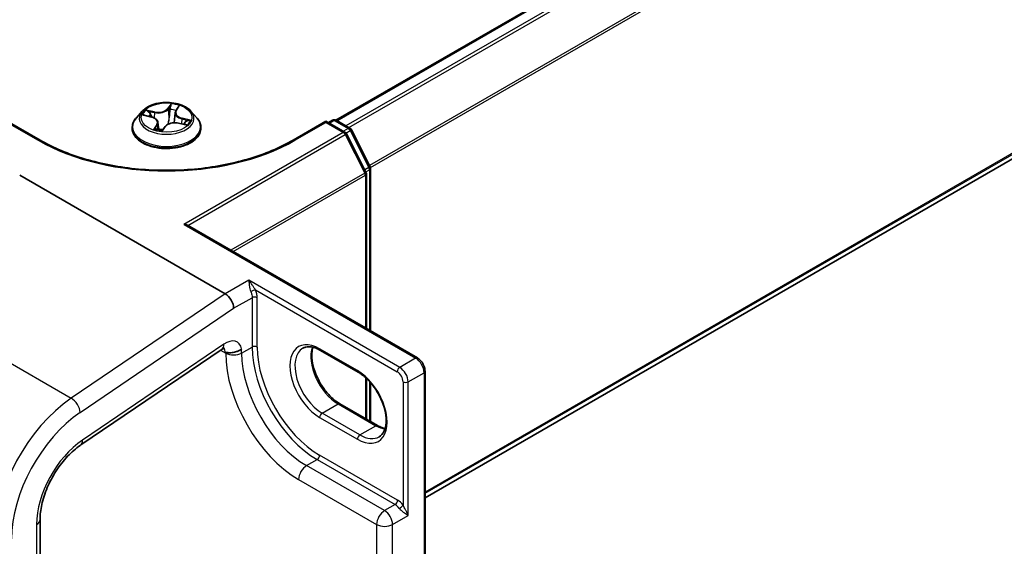
# Model space of a CAD drawing. Units: millimetres. Extents: x 7 to 7682, y 4 to 1550.
# Drawn here: x 44 to 52, y 78 to 82 of the extents above; entities that cross this region are included whole.
import ezdxf

# ---------------------------------------------------------------- set-up
doc = ezdxf.new("R2010")
doc.units = ezdxf.units.MM
doc.header["$LTSCALE"] = 0.5
doc.layers.get('Defpoints').update_dxf_attribs({"lineweight": 25})
for name, color, linetype, lineweight in [('Dimension (ISO)', 7, 'Continuous', 18), ('Visible (ISO)', 7, 'Continuous', 35), ('Visible Narrow (ISO)', 7, 'Continuous', 25)]:
    doc.layers.add(name, color=color, linetype=linetype, lineweight=lineweight)
doc.styles.add('Note Text (TK)', font='MS PGothic.ttf')
doc.dimstyles.new('Default - Method 1b (TK)', dxfattribs={"dimscale": 0.5, "dimtxt": 2.5, "dimasz": 2.5, "dimexe": 1, "dimexo": 1.5, "dimgap": 1, "dimtad": 1, "dimrnd": 1e-08, "dimdsep": 46, "dimtxsty": 'Note Text (TK)', "dimblk": 'OPEN', "dimcen": 0.09, "dimdle": 5, "dimclrd": 100, "dimclre": 100, "dimclrt": 7, "dimadec": 1, "dimazin": 1, "dimtfac": 1, "dimtmove": 0, "dimatfit": 3, "dimldrblk": 'OPEN', "dimfxl": 1, "dimtolj": 1, "dimlwd": -1, "dimlwe": -1, "dimarcsym": 0})

# ---------------------------------------------------------------- blocks, each defined once
blk = doc.blocks.new('_Open')
at = {"color": 0, "linetype": 'ByBlock', "lineweight": -2}
for p, q in [((-1, 0.1667), (0, 0)), ((-1, -0.1667), (0, 0)), ((0, 0), (-1, 0))]:
    blk.add_line(p, q, dxfattribs=at)
blk = doc.blocks.new('*D15')
at = {"layer": 'Defpoints', "color": 0}
for p in [(69.5808, 91.6075), (76.6626, 87.5189), (46.9042, 75.7489)]:
    blk.add_point(p, dxfattribs=at)
at = {"layer": 'Dimension (ISO)', "color": 100}
for p, q in [((70.3277, 91.1763), (77.1604, 87.2314)), ((52.8818, 73.5531), (75.5847, 86.8859)), ((47.651, 75.3178), (52.3018, 72.6326))]:
    blk.add_line(p, q, dxfattribs=at)
at = {"layer": 'Dimension (ISO)', "color": 100, "xscale": 1.25, "yscale": 1.25, "zscale": 1.25}
for p, rotation in [((76.6626, 87.5189), 30.42452712607969), ((51.8039, 72.9201), 210.4245271260797)]:
    blk.add_blockref('_Open', p, dxfattribs=dict(at, rotation=rotation))
at = {"layer": 'Dimension (ISO)', "color": 7, "insert": (62.7922, 80.5445), "char_height": 1.25, "attachment_point": 4, "rotation": 30.42453, "style": 'Note Text (TK)'}
blk.add_mtext('\\A1;{\\Q-29.575;\\W0.820;\\H0.816x; \\fＭＳ Ｐゴシック|b0|i0;360}', dxfattribs=at)

msp = doc.modelspace()

# ---------------------------------------------------------------- linework, layer by layer
at = {"layer": 'Visible (ISO)'}
for p, q in [((68.29417, 94.07817), (46.38177, 81.42704)), ((47.13304, 78.24305), (68.39909, 90.52101)), ((45.03229, 81.50647), (45.05156, 81.53631)), ((44.74835, 81.50341), (44.69875, 81.44807)), ((44.76496, 81.46898), (44.82411, 81.45488)), ((45.0263, 81.49012), (45.01721, 81.40546)), ((45.15851, 81.50341), (45.20812, 81.44807)), ((43.88656, 81.25918), (43.60993, 81.41889)), ((44.66343, 81.35975), (44.66343, 81.36308)), ((44.88056, 81.40802), (44.88708, 81.34728)), ((44.92021, 81.34328), (44.94152, 81.37306)), ((45.05542, 81.40242), (45.11551, 81.38948)), ((45.24343, 81.35975), (45.24343, 81.36308)), ((46.29693, 81.41889), (46.0203, 81.25918)), ((46.29693, 81.41889), (46.29693, 81.40874)), ((46.45756, 81.32615), (46.29693, 81.41889)), ((46.31815, 81.40664), (46.35264, 81.42656)), ((46.38264, 81.42656), (46.49993, 81.35884)), ((46.63479, 80.98891), (46.46929, 81.31379)), ((46.51166, 81.34648), (46.67015, 81.03537)), ((46.67342, 81.02175), (46.67342, 79.65018)), ((43.71517, 80.96423), (45.44841, 79.96354)), ((46.63806, 79.67059), (46.63806, 80.97529)), ((45.12906, 80.54182), (47.06854, 79.42206)), ((44.23013, 78.68841), (45.42151, 79.49661)), ((46.56831, 79.30274), (46.25011, 79.48645)), ((47.13304, 75.88106), (47.13304, 79.31035)), ((46.63806, 78.90717), (46.63806, 79.25004)), ((46.67342, 79.21306), (46.67342, 78.88676)), ((46.41446, 79.03626), (46.73266, 78.85255)), ((43.8867, 76.3562), (43.8867, 78.05953))]:
    msp.add_line(p, q, dxfattribs=at)
for centre, start, end in [((46.36764, 81.40058), 60, 120), ((46.48493, 81.33286), 26.995508, 60), ((46.44256, 81.30017), 26.995508, 60), ((46.64342, 81.02175), 0, 26.995508), ((46.60806, 80.97529), 0, 26.995508)]:
    msp.add_arc(centre, 0.03, start, end, dxfattribs=at)
for centre, major_axis, ratio, start_param, end_param in [((44.86082, 81.35974), (0.05706, -0.01782), 0.0152029, 6.2058806, 6.2424248), ((45.09906, 80.5245), (0.04243, 0), 0.5773503, 0.7853982, 1.5707963), ((45.44841, 79.88158), (0.04981, -0.08693), 0.5773419, 0.7892107, 2.360007)]:
    msp.add_ellipse(centre, major_axis=major_axis, ratio=ratio, start_param=start_param, end_param=end_param, dxfattribs=at)
for points, knots in [([(45.15851, 81.50341), (45.14624, 81.5171), (45.13066, 81.52911), (45.09389, 81.54979), (45.07247, 81.5583), (45.02649, 81.57072), (45.00196, 81.57465), (44.95222, 81.57766), (44.92703, 81.57678), (44.8783, 81.57029), (44.85476, 81.56469), (44.81149, 81.54908), (44.79178, 81.53906), (44.76501, 81.51989), (44.75603, 81.51198), (44.74835, 81.50341)], [0.8518494, 0.8518494, 0.8518494, 0.8518494, 1.1728623, 1.1728623, 1.5072909, 1.5072909, 1.8403683, 1.8403683, 2.1716818, 2.1716818, 2.5034177, 2.5034177, 2.8373956, 2.8373956, 3.0383088, 3.0383088, 3.0383088, 3.0383088]), ([(44.69875, 81.44807), (44.69428, 81.44309), (44.69018, 81.43793), (44.68278, 81.4273), (44.67949, 81.42183), (44.67376, 81.41062), (44.67134, 81.40487), (44.66742, 81.39318), (44.66593, 81.38722), (44.66393, 81.37521), (44.66343, 81.36914), (44.66343, 81.36308)], [3.03830879, 3.03830879, 3.03830879, 3.03830879, 3.13382211, 3.13382211, 3.22933543, 3.22933543, 3.32484876, 3.32484876, 3.42036208, 3.42036208, 3.5158754, 3.5158754, 3.5158754, 3.5158754]), ([(44.88056, 81.40802), (44.8801, 81.41232), (44.8788, 81.41656), (44.87471, 81.4246), (44.87193, 81.42841), (44.86513, 81.43545), (44.8611, 81.43869), (44.85202, 81.44452), (44.84697, 81.44711), (44.83607, 81.45156), (44.83022, 81.45342), (44.82411, 81.45488)], [0.4361861, 0.4361861, 0.4361861, 0.4361861, 0.6596175, 0.6596175, 0.8830489, 0.8830489, 1.1064803, 1.1064803, 1.3299116, 1.3299116, 1.553343, 1.553343, 1.553343, 1.553343]), ([(45.03229, 81.50647), (45.03163, 81.50545), (45.03102, 81.50441), (45.0299, 81.5023), (45.02939, 81.50123), (45.02847, 81.49906), (45.02807, 81.49797), (45.02737, 81.49575), (45.02708, 81.49464), (45.0266, 81.49239), (45.02642, 81.49126), (45.0263, 81.49012)], [3.15904595, 3.15904595, 3.15904595, 3.15904595, 3.21803117, 3.21803117, 3.27701639, 3.27701639, 3.33600161, 3.33600161, 3.39498683, 3.39498683, 3.45397205, 3.45397205, 3.45397205, 3.45397205]), ([(45.24343, 81.36308), (45.24343, 81.36914), (45.24293, 81.37521), (45.24093, 81.38722), (45.23944, 81.39318), (45.23553, 81.40487), (45.2331, 81.41062), (45.22737, 81.42183), (45.22408, 81.4273), (45.21668, 81.43793), (45.21258, 81.44309), (45.20812, 81.44807)], [0.37428275, 0.37428275, 0.37428275, 0.37428275, 0.46979607, 0.46979607, 0.56530939, 0.56530939, 0.66082271, 0.66082271, 0.75633604, 0.75633604, 0.85184936, 0.85184936, 0.85184936, 0.85184936]), ([(44.66343, 81.35975), (44.66343, 81.34187), (44.66814, 81.32403), (44.68643, 81.28987), (44.70033, 81.27361), (44.73619, 81.24411), (44.75847, 81.231), (44.80886, 81.2096), (44.83699, 81.20134), (44.89615, 81.19045), (44.92716, 81.18782), (44.98898, 81.18841), (45.01979, 81.19161), (45.07822, 81.20357), (45.10583, 81.21233), (45.15513, 81.23467), (45.1768, 81.24826), (45.21176, 81.2791), (45.22512, 81.29636), (45.24002, 81.32927), (45.24343, 81.3445), (45.24343, 81.35975)], [3.5158754, 3.5158754, 3.5158754, 3.5158754, 3.815586, 3.815586, 4.127997, 4.127997, 4.45249, 4.45249, 4.7782179, 4.7782179, 5.1029684, 5.1029684, 5.4273233, 5.4273233, 5.7521574, 5.7521574, 6.0779548, 6.0779548, 6.4018698, 6.4018698, 6.6574681, 6.6574681, 6.6574681, 6.6574681]), ([(44.86288, 81.35432), (44.86614, 81.35318), (44.8695, 81.35208), (44.8764, 81.35002), (44.87993, 81.34905), (44.88715, 81.34724), (44.89083, 81.3464), (44.89832, 81.34487), (44.90212, 81.34417), (44.90984, 81.34293), (44.91374, 81.34238), (44.91768, 81.34191)], [4.53973544, 4.53973544, 4.53973544, 4.53973544, 4.60838804, 4.60838804, 4.67704065, 4.67704065, 4.74569325, 4.74569325, 4.81434586, 4.81434586, 4.88299846, 4.88299846, 4.88299846, 4.88299846]), ([(45.05542, 81.40242), (45.04691, 81.40425), (45.03795, 81.40531), (45.01989, 81.40583), (45.01079, 81.40528), (44.99326, 81.40262), (44.98484, 81.4005), (44.96937, 81.39485), (44.96234, 81.39131), (44.95029, 81.38303), (44.94526, 81.37828), (44.94152, 81.37306)], [1.5882496, 1.5882496, 1.5882496, 1.5882496, 1.8954276, 1.8954276, 2.2026055, 2.2026055, 2.5097835, 2.5097835, 2.8169614, 2.8169614, 3.1241394, 3.1241394, 3.1241394, 3.1241394]), ([(44.91782, 81.3419), (44.91788, 81.34191), (44.91798, 81.34191), (44.91826, 81.34196), (44.91843, 81.342), (44.91882, 81.34214), (44.91903, 81.34224), (44.91944, 81.34249), (44.91963, 81.34264), (44.91997, 81.34296), (44.9201, 81.34313), (44.92021, 81.34328)], [0, 0, 0, 0, 0.0015793103, 0.0015793103, 0.0031586206, 0.0031586206, 0.004737931, 0.004737931, 0.0063172413, 0.0063172413, 0.0078965516, 0.0078965516, 0.0078965516, 0.0078965516]), ([(46.0203, 81.25918), (45.90937, 81.19513), (45.78031, 81.14093), (45.49883, 81.05813), (45.34646, 81.02952), (45.03363, 81.00092), (44.87323, 81.00092), (44.56041, 81.02952), (44.40803, 81.05813), (44.12655, 81.14093), (43.9975, 81.19513), (43.88656, 81.25918)], [0, 0, 0, 0, 0.3141593, 0.3141593, 0.6283185, 0.6283185, 0.9424778, 0.9424778, 1.2566371, 1.2566371, 1.5707963, 1.5707963, 1.5707963, 1.5707963]), ([(45.44169, 79.50641), (45.44169, 79.50641), (45.44117, 79.50635), (45.43872, 79.50569), (45.43624, 79.50485), (45.42981, 79.50179), (45.42587, 79.49957), (45.42151, 79.49661)], [4.33190047, 4.33190047, 4.33190047, 4.33190047, 4.45058959, 4.45058959, 4.62512252, 4.62512252, 4.79965544, 4.79965544, 4.79965544, 4.79965544]), ([(45.45194, 79.46667), (45.45281, 79.46718), (45.454, 79.46748), (45.45883, 79.46795), (45.46362, 79.46753), (45.47949, 79.46643), (45.49164, 79.46585), (45.51865, 79.46856), (45.53162, 79.47128), (45.55181, 79.47826), (45.55928, 79.48152), (45.57326, 79.48913), (45.57972, 79.49344), (45.58575, 79.49842), (45.58602, 79.49865), (45.58629, 79.49887)], [-0.17607331, -0.17607331, -0.17607331, -0.17607331, -0.16265119, -0.16265119, -0.13334867, -0.13334867, -0.08907948, -0.08907948, -0.04954445, -0.04954445, -0.02477378, -0.02477378, 0, 0, 0.00117786, 0.00117786, 0.00117786, 0.00117786]), ([(46.25011, 79.48645), (46.23815, 79.49336), (46.22632, 79.49909), (46.20335, 79.50815), (46.19221, 79.51148), (46.17099, 79.51577), (46.16091, 79.51674), (46.14206, 79.51653), (46.13328, 79.51536), (46.11703, 79.51111), (46.10955, 79.50804), (46.10261, 79.50403)], [1.57079633, 1.57079633, 1.57079633, 1.57079633, 1.72787596, 1.72787596, 1.88495559, 1.88495559, 2.04203522, 2.04203522, 2.19911486, 2.19911486, 2.35619449, 2.35619449, 2.35619449, 2.35619449]), ([(46.18738, 79.51235), (46.183, 79.49768), (46.18011, 79.48105), (46.1774, 79.43739), (46.17931, 79.40888), (46.19044, 79.34886), (46.19969, 79.31734), (46.22483, 79.25455), (46.24078, 79.22329), (46.27773, 79.16449), (46.29874, 79.13697), (46.34342, 79.08868), (46.36706, 79.06789), (46.39864, 79.04587), (46.40658, 79.04081), (46.41446, 79.03626)], [2.8556986, 2.8556986, 2.8556986, 2.8556986, 3.0724261, 3.0724261, 3.3769201, 3.3769201, 3.6831477, 3.6831477, 3.9918285, 3.9918285, 4.3011168, 4.3011168, 4.6089346, 4.6089346, 4.712389, 4.712389, 4.712389, 4.712389]), ([(47.13304, 79.31035), (47.13304, 79.31905), (47.13187, 79.3278), (47.12767, 79.34512), (47.12464, 79.35369), (47.117, 79.37024), (47.1124, 79.37822), (47.10188, 79.39311), (47.09598, 79.40003), (47.08307, 79.41232), (47.07608, 79.4177), (47.06854, 79.42206)], [6.2831853, 6.2831853, 6.2831853, 6.2831853, 6.5973446, 6.5973446, 6.9115038, 6.9115038, 7.2256631, 7.2256631, 7.5398224, 7.5398224, 7.8539816, 7.8539816, 7.8539816, 7.8539816]), ([(46.74581, 78.7574), (46.76329, 78.76749), (46.77772, 78.78366), (46.79658, 78.82581), (46.80212, 78.84926), (46.80538, 78.90161), (46.80347, 78.93012), (46.79234, 78.99014), (46.78309, 79.02166), (46.75794, 79.08445), (46.742, 79.11571), (46.70504, 79.17451), (46.68403, 79.20203), (46.63936, 79.25032), (46.61571, 79.27111), (46.58413, 79.29313), (46.57619, 79.29819), (46.56831, 79.30274)], [5.4977871, 5.4977871, 5.4977871, 5.4977871, 5.8935698, 5.8935698, 6.2140187, 6.2140187, 6.5185128, 6.5185128, 6.8247403, 6.8247403, 7.1334211, 7.1334211, 7.4427094, 7.4427094, 7.7505273, 7.7505273, 7.8539816, 7.8539816, 7.8539816, 7.8539816]), ([(46.73266, 78.85255), (46.74463, 78.84564), (46.75645, 78.83991), (46.77736, 78.83166), (46.78655, 78.82876), (46.7954, 78.82665)], [4.71238898, 4.71238898, 4.71238898, 4.71238898, 4.86946861, 4.86946861, 4.99828305, 4.99828305, 4.99828305, 4.99828305]), ([(43.8867, 78.05953), (43.8867, 78.09812), (43.8916, 78.14128), (43.91195, 78.23267), (43.92761, 78.28097), (43.96872, 78.37716), (43.99429, 78.42503), (44.05253, 78.51463), (44.08521, 78.55635), (44.15374, 78.62913), (44.18958, 78.66023), (44.22654, 78.68596), (44.22833, 78.68719), (44.23013, 78.68841)], [0, 0, 0, 0, 0.2870558, 0.2870558, 0.5799747, 0.5799747, 0.8766806, 0.8766806, 1.1733866, 1.1733866, 1.4684248, 1.4684248, 1.4835299, 1.4835299, 1.4835299, 1.4835299])]:
    msp.add_open_spline(points, degree=3, knots=knots, dxfattribs=at)
for points in [[(45.10299, 81.39218), (45.1035, 81.39288), (45.10397, 81.39356), (45.1044, 81.39423)], [(45.45194, 79.46667), (45.45075, 79.46598), (45.44957, 79.4653), (45.44841, 79.46463)]]:
    msp.add_open_spline(points, degree=3, dxfattribs=at)
at = {"layer": 'Visible Narrow (ISO)'}
for p, q in [((46.39057, 81.42198), (68.30917, 94.07669)), ((68.38409, 94.03343), (46.46549, 81.37873)), ((46.48942, 81.36491), (68.40038, 94.01521)), ((68.56588, 93.69034), (46.66485, 81.04577)), ((46.67256, 81.02886), (68.5708, 93.67182)), ((68.5708, 90.66852), (47.13304, 78.29142)), ((47.13304, 78.28141), (68.56588, 90.65567)), ((68.40038, 90.5219), (47.13304, 78.24319)), ((44.99104, 81.5665), (44.96128, 81.5249)), ((44.96588, 81.52008), (44.98459, 81.54623)), ((44.96588, 81.52008), (44.97259, 81.45068)), ((45.03649, 81.50784), (45.06372, 81.55002)), ((44.75089, 81.47128), (44.82295, 81.45409)), ((44.85249, 81.49752), (44.77944, 81.51324)), ((44.80482, 81.50098), (44.85075, 81.4911)), ((44.85075, 81.4911), (44.84915, 81.44585)), ((45.08201, 81.43865), (45.0804, 81.39704)), ((45.08201, 81.43865), (45.12732, 81.42785)), ((45.15598, 81.42785), (45.08392, 81.44504)), ((43.60993, 81.40874), (43.87156, 81.25769)), ((44.87037, 81.39129), (44.84314, 81.34911)), ((44.85792, 81.36004), (44.87504, 81.38656)), ((44.87504, 81.38656), (44.87869, 81.34941)), ((44.91582, 81.33263), (44.94559, 81.37423)), ((45.05437, 81.40161), (45.12743, 81.38589)), ((46.0353, 81.25769), (46.29693, 81.40874)), ((46.29693, 81.40874), (46.44256, 81.32466)), ((46.32693, 81.40157), (46.36764, 81.42507)), ((46.36764, 81.42507), (46.48493, 81.35736)), ((46.48493, 81.35736), (46.44422, 81.33385)), ((46.44256, 81.32466), (45.09906, 80.54899)), ((45.13177, 80.54025), (46.45886, 81.30644)), ((46.45886, 81.30644), (46.62436, 80.98157)), ((46.46605, 81.31883), (46.50122, 81.33914)), ((46.50122, 81.33914), (46.65971, 81.02802)), ((46.65971, 81.02802), (46.62506, 81.00802)), ((46.62436, 80.98157), (45.49587, 80.33004)), ((45.51437, 80.31936), (46.62927, 80.96305)), ((46.62927, 80.96305), (46.62927, 79.67567)), ((46.63347, 80.99151), (46.66463, 81.0095)), ((46.66463, 81.0095), (46.66463, 79.65525)), ((45.09906, 80.54899), (47.05354, 79.42057)), ((45.6464, 80.07785), (45.44841, 79.96354)), ((46.91919, 79.343), (45.6464, 80.07785)), ((45.44841, 79.96354), (44.14934, 79.08229)), ((45.70256, 79.99643), (46.89797, 79.30626)), ((45.51912, 79.84076), (45.67468, 79.93057)), ((45.67468, 79.93057), (45.67468, 79.51447)), ((45.71711, 79.51447), (45.71711, 79.93057)), ((44.22621, 78.96369), (45.51912, 79.84076)), ((42.96816, 79.76425), (44.14934, 79.08229)), ((45.43608, 79.53854), (44.2447, 78.73034)), ((45.40841, 79.48772), (45.44841, 79.46463)), ((45.45194, 79.46667), (45.45194, 79.46344)), ((45.58629, 79.46344), (45.67468, 79.51447)), ((45.58629, 79.46344), (45.58629, 79.49887)), ((46.5621, 79.31647), (46.2439, 79.50018)), ((47.05354, 79.42057), (46.91919, 79.343)), ((46.9899, 79.22053), (47.12425, 79.2981)), ((47.12425, 79.2981), (47.12425, 75.86881)), ((46.62927, 79.25809), (46.62927, 78.91224)), ((46.66463, 79.22298), (46.66463, 78.89183)), ((46.94747, 79.22053), (46.94747, 78.18094)), ((46.9899, 78.09377), (46.9899, 79.22053)), ((46.26511, 78.95721), (46.39946, 79.03478)), ((46.39946, 79.03478), (46.71766, 78.85107)), ((46.58331, 78.7735), (46.26511, 78.95721)), ((46.2439, 78.92047), (46.5621, 78.73676)), ((46.58331, 78.7735), (46.71766, 78.85107)), ((46.1343, 78.51426), (46.22269, 78.56529)), ((46.22269, 78.56529), (46.8803, 78.18562)), ((46.90151, 78.22236), (46.2439, 78.60203)), ((46.79191, 78.13459), (46.1343, 78.51426)), ((46.06712, 78.39791), (46.72473, 78.01824)), ((46.8803, 78.18562), (46.79191, 78.13459)), ((46.85908, 78.01824), (46.9899, 78.09377)), ((43.85742, 78.01871), (43.85742, 76.31537)), ((46.72473, 78.01824), (46.72473, 76.84248)), ((46.85908, 76.84248), (46.85908, 78.01824))]:
    msp.add_line(p, q, dxfattribs=at)
msp.add_ellipse((44.95343, 81.44957), major_axis=(0.21415, 0), ratio=0.5773503, dxfattribs=at)
for centre, major_axis, ratio, start_param, end_param in [((44.88233, 81.54), (0.0904, 0), 0.5773503, 4.3555595, 5.8914493), ((44.88233, 81.54373), (0.08542, 0), 0.5773503, 4.3555595, 5.8914493), ((44.96128, 81.52082), (0.00407, -0.00291), 0.754645, 0.5823514, 2.0658813), ((44.98371, 81.51749), (-0.00498, 0.00048), 0.1624812, 4.5533493, 5.9087724), ((44.95343, 81.42689), (0.16122, 0), 0.5773503, 1.0536114, 1.3764138), ((44.9892, 81.54549), (-0.00478, 0.00145), 0.3282325, 0.3919941, 1.7871762), ((44.95343, 81.44957), (-0.20601, 0), 0.5773503, 4.1474217, 4.5287908), ((45.04428, 81.533), (-0.00468, 0.00177), 0.3082845, 1.9947269, 2.5832598), ((44.95343, 81.37198), (-0.28677, 0), 0.5773503, 5.8056187, 9.9023446), ((44.95343, 81.44214), (-0.23092, 0), 0.5773503, 5.8056187, 9.9023446), ((44.95343, 81.44957), (-0.20601, 0), 0.5773503, 5.718218, 6.0995871), ((44.80308, 81.49865), (-0.00321, -0.00383), 0.0418852, 4.0911989, 5.486381), ((44.95343, 81.42689), (-0.16122, 0), 0.5773503, 5.7290024, 5.9198098), ((44.82015, 81.47632), (-0.00457, -0.00203), 0.3323889, 4.1797163, 5.5351395), ((44.82295, 81.45001), (0.00116, 0.00486), 0.3117331, 0, 0.6530713), ((44.79033, 81.40851), (0.08542, 0), 0.5773503, 5.9263559, 7.4622456), ((44.85249, 81.49344), (-0.00105, -0.00489), 0.2852065, 3.7880583, 5.2715882), ((44.9772, 81.44994), (-0.00498, 0.00048), 0.1624398, 4.5577292, 5.9087751), ((45.11653, 81.49062), (-0.08542, 0), 0.5773503, 5.9263559, 7.4622456), ((45.11653, 81.48689), (-0.0904, 0), 0.5773503, 6.221282, 7.4622456), ((45.03649, 81.50376), (-0.0042, 0.00271), 0.7650647, 5.1712187, 6.2831853), ((45.08392, 81.44095), (-0.00116, -0.00486), 0.3117331, 3.794664, 5.2781938), ((44.95343, 81.36308), (-0.29, 0), 0.5773503, 0, 3.1415927), ((44.95343, 81.35975), (0.29, 0), 0.5773503, 3.1415927, 6.2831853), ((44.86259, 81.35939), (-0.00009, -0.005), 0.9416454, 4.5988874, 5.9940696), ((44.87037, 81.38721), (0.0042, -0.00271), 0.7650647, 0.5460962, 2.0296261), ((44.79033, 81.40479), (0.0904, 0), 0.5773503, 5.9263559, 6.3450887), ((44.94559, 81.37015), (-0.00407, 0.00291), 0.754645, 5.2074739, 6.2831853), ((45.02453, 81.3554), (-0.08542, 0), 0.5773503, 4.3555595, 5.8914493), ((45.05437, 81.39753), (0.00105, 0.00489), 0.2852065, 0, 0.6464657), ((44.95343, 81.42689), (0.16122, 0), 0.5773503, 5.9246712, 6.0888027), ((45.10722, 81.41122), (0.00421, -0.0027), 0.594436, 0.1439511, 1.4993743), ((45.12541, 81.42555), (-0.00172, 0.00469), 0.5406913, 3.6234056, 5.0185877), ((44.95343, 81.44957), (0.20601, 0), 0.5773503, 5.718218, 6.0995871), ((46.36764, 81.40058), (-0.015, 0.02598), 0.5773503, 5.4977871, 6.2831853), ((46.36764, 81.40058), (0.015, 0.02598), 0.5773503, 0, 0.7853982), ((46.48493, 81.33286), (0.015, 0.02598), 0.5773503, 0, 0.7853982), ((46.48493, 81.33286), (0.015, -0.02598), 0.5773503, 1.4801364, 2.3561945), ((44.95343, 81.44957), (0.20601, 0), 0.5773503, 4.1474217, 4.5287908), ((44.91767, 81.3469), (0.00015, -0.005), 0.9615935, 6.1351542, 6.2831853), ((46.44256, 81.30017), (0.015, 0.02598), 0.5773503, 0, 0.7853982), ((46.44256, 81.30017), (0.015, -0.02598), 0.5773503, 1.4801364, 2.3561945), ((46.44256, 81.30017), (0.02673, 0.01362), 0.0739221, 5.32981, 6.2831853), ((46.48493, 81.33286), (0.02673, 0.01362), 0.0739221, 5.32981, 6.2831853), ((43.87156, 81.23319), (0.015, 0.02598), 0.5773503, 0, 0.7853982), ((44.95343, 81.88231), (1.53, 0), 0.5773503, 3.9269908, 5.4977871), ((46.0353, 81.23319), (-0.015, 0.02598), 0.5773503, 5.4977871, 6.2831853), ((46.64342, 81.02175), (0.02673, 0.01362), 0.0739221, 5.32981, 6.2831853), ((46.64342, 81.02175), (0.015, -0.02598), 0.5773503, 0.7853982, 1.4801364), ((46.64342, 81.02175), (0.03, 0), 0.5773503, 5.4977871, 6.2831853), ((46.60806, 80.97529), (0.02673, 0.01362), 0.0739221, 5.32981, 6.2831853), ((46.60806, 80.97529), (-0.015, 0.02598), 0.5773503, 3.9269908, 4.6217291), ((46.60806, 80.97529), (0.03, 0), 0.5773503, 5.4977871, 6.2831853), ((45.68135, 79.98419), (0.02766, 0.01161), 0.1754061, 0.6266596, 2.197456), ((45.69589, 79.91832), (0.03, 0), 0.5773503, 0.7853982, 2.3561945), ((45.36537, 79.57937), (0.05614, -0.08276), 0.5248339, 0, 0.7454116), ((45.44841, 79.38298), (0.1, 0.17321), 0.5773503, 5.7218624, 7.1558499), ((46.2439, 79.21032), (-0.1775, 0.30744), 0.5773503, 5.4977871, 8.6393798), ((45.3777, 79.4238), (0.05, 0.0866), 0.5773503, 5.4977871, 6.1152796), ((45.51912, 79.50222), (-0.095, 0), 0.5773503, 0.7853982, 2.3561945), ((46.06712, 79.10826), (0.435, -0.75344), 0.5773503, 3.9269908, 5.4977871), ((46.1343, 79.14705), (-0.3875, 0.67117), 0.5773503, 0.7853982, 2.3561945), ((45.69589, 79.50222), (0.03, 0), 0.5773503, 0.7853982, 2.3561945), ((46.22269, 79.19808), (0.3875, -0.67117), 0.5773503, 3.9269908, 5.4977871), ((46.2439, 79.21032), (-0.3725, 0.64519), 0.5773503, 0.7853982, 2.3561945), ((46.26511, 79.22257), (-0.1625, 0.28146), 0.5773503, 0, 2.3561945), ((46.39946, 79.30014), (0.1625, -0.28146), 0.5773503, 3.5885519, 5.4977871), ((46.26511, 79.51243), (-0.015, -0.02598), 0.5773503, 5.4977871, 6.2831853), ((47.05354, 79.39608), (0.015, 0.02598), 0.5773503, 0, 0.7853982), ((47.05354, 79.33892), (0.05, -0.0866), 0.5773503, 0.7853982, 2.3561945), ((46.58331, 79.32872), (-0.015, -0.02598), 0.5773503, 5.4977871, 6.2831853), ((46.5621, 79.02661), (0.1775, -0.30744), 0.5773503, 5.4977871, 8.6393798), ((46.91919, 79.31851), (0.015, 0.02598), 0.5773503, 0.7853982, 2.3561945), ((46.89797, 79.24911), (0.035, -0.06062), 0.5773503, 0.7853982, 2.3561945), ((46.91919, 79.26136), (-0.05, 0.0866), 0.5773503, 3.9269908, 5.4977871), ((47.10304, 79.31035), (0.03, 0), 0.5773503, 5.4977871, 6.2831853), ((46.96869, 79.23278), (0.03, 0), 0.5773503, 3.9269908, 5.4977871), ((44.21097, 78.30448), (-0.5, -0.86603), 0.5773503, 4.0142573, 5.4977871), ((44.1555, 79.00451), (0.05614, -0.08276), 0.5248339, 0.7454116, 2.3162079), ((46.39946, 79.01028), (0.015, 0.02598), 0.5773503, 0, 0.7853982), ((44.28168, 78.26366), (0.45, 0.77942), 0.5773503, 0.8726646, 2.3561945), ((46.26511, 78.93272), (-0.015, -0.02598), 0.5773503, 3.9269908, 5.4977871), ((46.71766, 78.82657), (0.015, 0.02598), 0.5773503, 0, 0.7853982), ((46.71766, 79.11643), (0.1625, -0.28146), 0.5773503, 5.4977871, 5.8362261), ((44.28168, 78.26366), (-0.3, -0.51962), 0.5773503, 4.0142573, 5.4977871), ((44.17399, 78.77117), (0.05614, -0.08276), 0.5248339, 0, 0.7454116), ((46.58331, 78.749), (0.015, 0.02598), 0.5773503, 0.7853982, 2.3561945), ((46.58331, 79.03886), (0.1625, -0.28146), 0.5773503, 5.4977871, 6.2831853), ((46.22269, 78.58979), (0.015, 0.02598), 0.5773503, 3.9269908, 5.4977871), ((46.1343, 78.43669), (-0.0475, -0.08227), 0.5773503, 3.9269908, 5.4977871), ((46.8803, 78.21012), (0.015, 0.02598), 0.5773503, 3.9269908, 5.4977871), ((46.90151, 78.1203), (-0.0625, 0.10825), 0.5773503, 4.9509362, 5.4977871), ((46.79191, 78.05702), (-0.0475, -0.08227), 0.5773503, 3.9269908, 5.4977871), ((46.79191, 78.05702), (-0.0475, 0.08227), 0.5773503, 3.9269908, 5.4977871), ((46.8803, 78.10805), (0.0475, -0.08227), 0.5773503, 1.8093435, 2.3561945), ((46.92626, 78.1687), (0.02364, 0.01847), 0.192931, 4.0833042, 5.6541005), ((43.7867, 78.05953), (0.1, 0), 0.5773503, 5.4977871, 6.2831853), ((46.79191, 78.05702), (0.095, 0), 0.5773503, 3.9269908, 5.4977871)]:
    msp.add_ellipse(centre, major_axis=major_axis, ratio=ratio, start_param=start_param, end_param=end_param, dxfattribs=at)
for points, knots in [([(44.9791, 81.51823), (44.97802, 81.50697), (44.97693, 81.49572), (44.97476, 81.4732), (44.97368, 81.46194), (44.97259, 81.45068)], [0, 0, 0, 0, 0.034389927, 0.034389927, 0.068779854, 0.068779854, 0.068779854, 0.068779854]), ([(44.97804, 81.45066), (44.97913, 81.46192), (44.98022, 81.47318), (44.9824, 81.4957), (44.98348, 81.50696), (44.98457, 81.51821)], [-0.068779854, -0.068779854, -0.068779854, -0.068779854, -0.034389927, -0.034389927, 0, 0, 0, 0]), ([(44.98459, 81.54623), (44.98327, 81.54187), (44.98212, 81.53724), (44.98027, 81.5278), (44.97956, 81.52298), (44.9791, 81.51823)], [0, 0, 0, 0, 0.014491423, 0.014491423, 0.028982846, 0.028982846, 0.028982846, 0.028982846]), ([(44.98457, 81.51821), (44.98499, 81.52253), (44.98566, 81.52691), (44.98741, 81.53548), (44.9885, 81.53968), (44.98976, 81.54364)], [-0.028982846, -0.028982846, -0.028982846, -0.028982846, -0.014491423, -0.014491423, 0, 0, 0, 0]), ([(44.99104, 81.5665), (44.99059, 81.56497), (44.99014, 81.56334), (44.98921, 81.55998), (44.98873, 81.55826), (44.98761, 81.55448), (44.98696, 81.55239), (44.9857, 81.54891), (44.98518, 81.54757), (44.98459, 81.54623)], [-0.032394303, -0.032394303, -0.032394303, -0.032394303, -0.023744988, -0.023744988, -0.0154285, -0.0154285, -0.005934038, -0.005934038, 0, 0, 0, 0]), ([(44.98976, 81.54364), (44.99027, 81.54527), (44.99064, 81.54689), (44.99135, 81.55103), (44.99153, 81.55347), (44.99162, 81.55778), (44.99156, 81.55969), (44.99135, 81.5633), (44.9912, 81.56499), (44.99104, 81.5665)], [0, 0, 0, 0, 0.005934038, 0.005934038, 0.0154285, 0.0154285, 0.023744988, 0.023744988, 0.032394303, 0.032394303, 0.032394303, 0.032394303]), ([(45.06372, 81.55002), (45.06141, 81.54874), (45.05906, 81.54721), (45.05397, 81.54314), (45.05129, 81.54046), (45.04771, 81.53537), (45.04653, 81.53323), (45.0457, 81.53096)], [-0.000338329, -0.000338329, -0.000338329, -0.000338329, 0.010200936, 0.010200936, 0.02365019, 0.02365019, 0.032055974, 0.032055974, 0.032055974, 0.032055974]), ([(45.05156, 81.53631), (45.05173, 81.53658), (45.0519, 81.53684), (45.05396, 81.5399), (45.0561, 81.54247), (45.06011, 81.54671), (45.06192, 81.54844), (45.06372, 81.55002)], [-0.024900685, -0.024900685, -0.024900685, -0.024900685, -0.02365019, -0.02365019, -0.010200936, -0.010200936, 0.000338329, 0.000338329, 0.000338329, 0.000338329]), ([(44.77384, 81.46686), (44.77142, 81.4681), (44.76887, 81.46903), (44.76382, 81.47035), (44.76132, 81.47078), (44.75617, 81.4713), (44.75352, 81.47137), (44.75089, 81.47128)], [0.006416391, 0.006416391, 0.006416391, 0.006416391, 0.0154285, 0.0154285, 0.023744988, 0.023744988, 0.032394303, 0.032394303, 0.032394303, 0.032394303]), ([(44.75089, 81.47128), (44.75354, 81.47102), (44.75621, 81.47067), (44.76092, 81.46987), (44.76296, 81.46946), (44.76496, 81.46898)], [-0.032394303, -0.032394303, -0.032394303, -0.032394303, -0.023744988, -0.023744988, -0.017071925, -0.017071925, -0.017071925, -0.017071925]), ([(44.80482, 81.50098), (44.80266, 81.50212), (44.80046, 81.5033), (44.79474, 81.50632), (44.79124, 81.50811), (44.78494, 81.51102), (44.78217, 81.5122), (44.77944, 81.51324)], [-0.032055974, -0.032055974, -0.032055974, -0.032055974, -0.02365019, -0.02365019, -0.010200936, -0.010200936, 0.000338329, 0.000338329, 0.000338329, 0.000338329]), ([(44.77944, 81.51324), (44.78166, 81.51191), (44.7839, 81.51031), (44.78905, 81.50627), (44.79194, 81.50373), (44.79683, 81.49939), (44.79876, 81.49768), (44.80072, 81.49606)], [-0.000338329, -0.000338329, -0.000338329, -0.000338329, 0.010200936, 0.010200936, 0.02365019, 0.02365019, 0.032055974, 0.032055974, 0.032055974, 0.032055974]), ([(44.80072, 81.49606), (44.80409, 81.49329), (44.80714, 81.49016), (44.81243, 81.48336), (44.81465, 81.47968), (44.81634, 81.47587)], [-0.028982846, -0.028982846, -0.028982846, -0.028982846, -0.014585063, -0.014585063, 0, 0, 0, 0]), ([(44.82189, 81.47866), (44.82003, 81.48285), (44.8176, 81.48691), (44.81183, 81.49444), (44.8085, 81.4979), (44.80482, 81.50098)], [0, 0, 0, 0, 0.014585063, 0.014585063, 0.028982846, 0.028982846, 0.028982846, 0.028982846]), ([(44.97259, 81.45068), (44.97118, 81.43478), (44.96905, 81.41898), (44.96542, 81.39945), (44.96465, 81.39559), (44.96382, 81.39174)], [0, 0, 0, 0, 0.049120627, 0.049120627, 0.061268101, 0.061268101, 0.061268101, 0.061268101]), ([(44.96919, 81.39442), (44.96981, 81.39721), (44.97041, 81.4), (44.97417, 81.4186), (44.97648, 81.43458), (44.97804, 81.45066)], [-0.057811248, -0.057811248, -0.057811248, -0.057811248, -0.049120627, -0.049120627, 0, 0, 0, 0]), ([(44.85792, 81.36004), (44.85704, 81.35942), (44.85596, 81.35871), (44.8529, 81.35666), (44.85076, 81.35519), (44.84676, 81.35216), (44.84494, 81.35069), (44.84314, 81.34911)], [-0.032055974, -0.032055974, -0.032055974, -0.032055974, -0.02365019, -0.02365019, -0.010200936, -0.010200936, 0.000338329, 0.000338329, 0.000338329, 0.000338329]), ([(44.84314, 81.34911), (44.84546, 81.35039), (44.8478, 81.35145), (44.8529, 81.35332), (44.85557, 81.35399), (44.85915, 81.35455), (44.86033, 81.35463), (44.86116, 81.35462)], [-0.000338329, -0.000338329, -0.000338329, -0.000338329, 0.010200936, 0.010200936, 0.02365019, 0.02365019, 0.032055974, 0.032055974, 0.032055974, 0.032055974]), ([(44.86586, 81.3533), (44.86486, 81.35535), (44.86372, 81.35696), (44.86107, 81.35936), (44.85953, 81.36001), (44.85792, 81.36004)], [0.001805107, 0.001805107, 0.001805107, 0.001805107, 0.014585063, 0.014585063, 0.028982846, 0.028982846, 0.028982846, 0.028982846]), ([(44.92585, 81.35116), (44.9253, 81.351), (44.92474, 81.35085), (44.92419, 81.35071), (44.91913, 81.34944), (44.91388, 81.34899), (44.90114, 81.34964), (44.89366, 81.35141), (44.88636, 81.35398)], [0.122429057, 0.122429057, 0.122429057, 0.122429057, 0.124342281, 0.124342281, 0.124342281, 0.141674077, 0.141674077, 0.166470567, 0.166470567, 0.166470567, 0.166470567]), ([(45.12732, 81.42785), (45.1235, 81.42645), (45.11999, 81.42451), (45.11385, 81.41969), (45.11122, 81.41679), (45.10912, 81.41353)], [0, 0, 0, 0, 0.014491423, 0.014491423, 0.028982846, 0.028982846, 0.028982846, 0.028982846]), ([(45.12743, 81.38589), (45.12521, 81.38723), (45.12296, 81.38834), (45.11782, 81.39018), (45.11492, 81.39073), (45.11151, 81.39058), (45.11112, 81.39056), (45.11072, 81.39052)], [-0.000338329, -0.000338329, -0.000338329, -0.000338329, 0.010200936, 0.010200936, 0.02365019, 0.02365019, 0.025417078, 0.025417078, 0.025417078, 0.025417078]), ([(45.11161, 81.40891), (45.11352, 81.41188), (45.11591, 81.41449), (45.12148, 81.41884), (45.12466, 81.42058), (45.12811, 81.42182)], [-0.028982846, -0.028982846, -0.028982846, -0.028982846, -0.014491423, -0.014491423, 0, 0, 0, 0]), ([(45.11551, 81.38948), (45.11673, 81.38922), (45.11794, 81.38893), (45.12192, 81.38785), (45.12469, 81.38693), (45.12743, 81.38589)], [-0.014834528, -0.014834528, -0.014834528, -0.014834528, -0.010200936, -0.010200936, 0.000338329, 0.000338329, 0.000338329, 0.000338329]), ([(45.15598, 81.42785), (45.15332, 81.42811), (45.15065, 81.42828), (45.14544, 81.42847), (45.1429, 81.42849), (45.13759, 81.42842), (45.13482, 81.42831), (45.13048, 81.42806), (45.12886, 81.42795), (45.12732, 81.42785)], [-0.032394303, -0.032394303, -0.032394303, -0.032394303, -0.023744988, -0.023744988, -0.0154285, -0.0154285, -0.005934038, -0.005934038, 0, 0, 0, 0]), ([(45.12811, 81.42182), (45.12953, 81.42233), (45.13105, 81.42286), (45.13517, 81.42421), (45.13785, 81.425), (45.14305, 81.42626), (45.14554, 81.42675), (45.15069, 81.42751), (45.15335, 81.42776), (45.15598, 81.42785)], [0, 0, 0, 0, 0.005934038, 0.005934038, 0.0154285, 0.0154285, 0.023744988, 0.023744988, 0.032394303, 0.032394303, 0.032394303, 0.032394303]), ([(44.887, 81.34801), (44.89402, 81.3459), (44.90121, 81.34453), (44.91287, 81.34417), (44.9173, 81.34448), (44.92165, 81.34528)], [-0.164047638, -0.164047638, -0.164047638, -0.164047638, -0.141674077, -0.141674077, -0.128102944, -0.128102944, -0.128102944, -0.128102944]), ([(44.91711, 81.34194), (44.91659, 81.34192), (44.91622, 81.3418), (44.91551, 81.34118), (44.91534, 81.34052), (44.91524, 81.33883), (44.9153, 81.33785), (44.91551, 81.33552), (44.91567, 81.33415), (44.91582, 81.33263)], [0, 0, 0, 0, 0.005934038, 0.005934038, 0.0154285, 0.0154285, 0.023744988, 0.023744988, 0.032394303, 0.032394303, 0.032394303, 0.032394303]), ([(44.91582, 81.33263), (44.91627, 81.33416), (44.91672, 81.33561), (44.91765, 81.33827), (44.91813, 81.33948), (44.91913, 81.34157), (44.91964, 81.34247), (44.92021, 81.34328)], [-0.032394303, -0.032394303, -0.032394303, -0.032394303, -0.023744988, -0.023744988, -0.0154285, -0.0154285, -0.007896552, -0.007896552, -0.007896552, -0.007896552]), ([(45.70256, 79.99643), (45.70034, 79.99972), (45.69809, 80.00319), (45.6916, 80.01334), (45.68726, 80.02027), (45.67728, 80.03582), (45.67151, 80.04452), (45.65936, 80.06174), (45.65285, 80.07029), (45.6464, 80.07785)], [-0.14433279, -0.14433279, -0.14433279, -0.14433279, -0.12686124, -0.12686124, -0.09379868, -0.09379868, -0.04965688, -0.04965688, 0.00052534, 0.00052534, 0.00052534, 0.00052534]), ([(45.6464, 80.07785), (45.64726, 80.06967), (45.64812, 80.06002), (45.65031, 80.03997), (45.65158, 80.0296), (45.65485, 80.01074), (45.65662, 80.00224), (45.6603, 79.98968), (45.66177, 79.98538), (45.66348, 79.98131)], [-0.00052534, -0.00052534, -0.00052534, -0.00052534, 0.04965688, 0.04965688, 0.09379868, 0.09379868, 0.12686124, 0.12686124, 0.14433279, 0.14433279, 0.14433279, 0.14433279]), ([(45.66348, 79.98131), (45.66711, 79.97265), (45.66993, 79.96386), (45.67371, 79.94671), (45.67468, 79.93836), (45.67468, 79.93057)], [-0.07432276, -0.07432276, -0.07432276, -0.07432276, -0.03716138, -0.03716138, 0, 0, 0, 0]), ([(45.71711, 79.93057), (45.71711, 79.94068), (45.71585, 79.95152), (45.71094, 79.97377), (45.70728, 79.98519), (45.70256, 79.99643)], [0, 0, 0, 0, 0.03716138, 0.03716138, 0.07432276, 0.07432276, 0.07432276, 0.07432276]), ([(46.91523, 78.15414), (46.91779, 78.15086), (46.92066, 78.14766), (46.92848, 78.13967), (46.93365, 78.13507), (46.94554, 78.12518), (46.95225, 78.12012), (46.96452, 78.11121), (46.97013, 78.10732), (46.98062, 78.1001), (46.98553, 78.09678), (46.9899, 78.09377)], [0, 0, 0, 0, 0.01677051, 0.01677051, 0.04360333, 0.04360333, 0.07848599, 0.07848599, 0.11050329, 0.11050329, 0.14306904, 0.14306904, 0.14306904, 0.14306904]), ([(46.9899, 78.09377), (46.98771, 78.09979), (46.98518, 78.10604), (46.9796, 78.11872), (46.97656, 78.12517), (46.96973, 78.13895), (46.96592, 78.14626), (46.95894, 78.15933), (46.95584, 78.16503), (46.95098, 78.17414), (46.94916, 78.17759), (46.94747, 78.18094)], [-0.14306904, -0.14306904, -0.14306904, -0.14306904, -0.11050329, -0.11050329, -0.07848599, -0.07848599, -0.04360333, -0.04360333, -0.01677051, -0.01677051, 0, 0, 0, 0])]:
    msp.add_open_spline(points, degree=3, knots=knots, dxfattribs=at)
for points in [[(45.0457, 81.53096), (45.04477, 81.52841), (45.04387, 81.52577), (45.04301, 81.52308)], [(44.81634, 81.47587), (44.81952, 81.46873), (44.82269, 81.46159), (44.82586, 81.45444)], [(44.83364, 81.45221), (44.82972, 81.46103), (44.82581, 81.46985), (44.82189, 81.47866)], [(44.86116, 81.35462), (44.86174, 81.35462), (44.86232, 81.35452), (44.86288, 81.35432)], [(45.01934, 81.42531), (45.01797, 81.4187), (45.01673, 81.41206), (45.01561, 81.40537)], [(45.10912, 81.41353), (45.10486, 81.40689), (45.1006, 81.40025), (45.09634, 81.39361)], [(45.10113, 81.39258), (45.10462, 81.39802), (45.10812, 81.40347), (45.11161, 81.40891)], [(44.91768, 81.34191), (44.91749, 81.34193), (44.9173, 81.34194), (44.91711, 81.34194)]]:
    msp.add_open_spline(points, degree=3, dxfattribs=at)

# ---------------------------------------------------------------- dimensions: what is measured, and where the dimension line sits
at = {"layer": 'Dimension (ISO)', "color": 100}
dim = msp.add_linear_dim(base=(76.66256, 87.51886), p1=(46.90419, 75.74893), p2=(69.58085, 91.60749), angle=210.424527, text='{\\Q-29.575;\\W0.820;\\H0.816x; \\fＭＳ Ｐゴシック|b0|i0;360}', dimstyle='Default - Method 1b (TK)', override={"dimgap": 1, "dimdec": 2, "dimlfac": 12.744947, "dimtol": 0, "dimlim": 0, "dimtp": 0, "dimtm": 0, "dimtdec": 2, "dimtofl": 0, "dimatfit": 1}, dxfattribs=at)
dim.commit()
dim.dimension.update_dxf_attribs({"geometry": '*D15', "text_midpoint": (64.23324, 80.21947), "dimtype": 160})

doc.saveas('drawing.dxf')
